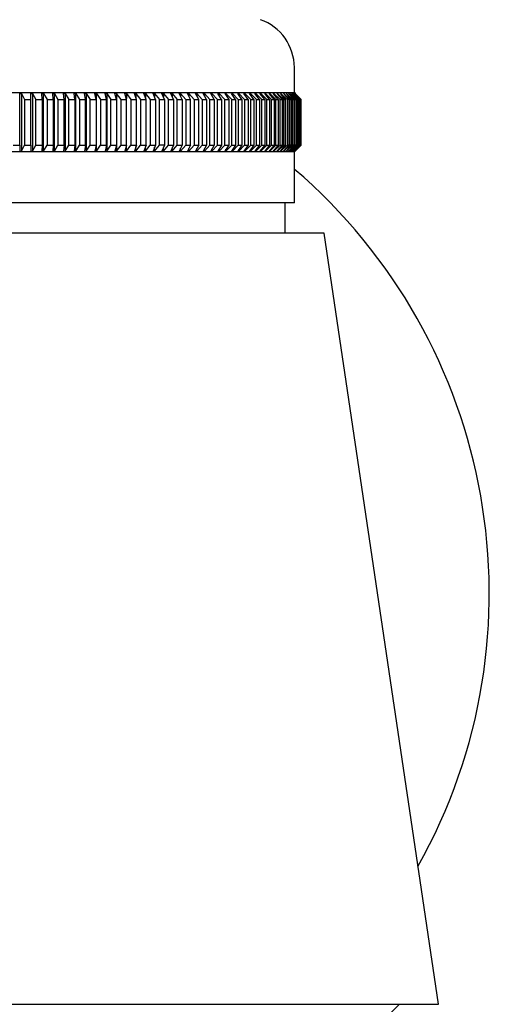
# Model space of a CAD drawing. Units: inches. Extents: x 2933.6 to 2936.2, y 103.9 to 127.6.
# Drawn here: x 2935.1 to 2936.2, y 121.4 to 123.7 of the extents above; entities that cross this region are included whole.
import ezdxf

# ---------------------------------------------------------------- set-up
doc = ezdxf.new("R2010")
doc.units = ezdxf.units.IN
doc.header["$LTSCALE"] = 0.64311
doc.header["$MEASUREMENT"] = 0
doc.layers.get('0').update_dxf_attribs({"color": 255, "linetype": 'CONTINUOUS'})

msp = doc.modelspace()

# ---------------------------------------------------------------- linework, layer by layer
for p, q in [((2935.7293, 123.4963), (2935.7293, 123.5543)), ((2934.0363, 123.4963), (2935.7293, 123.4963)), ((2935.0915, 123.3743), (2935.0917, 123.4944)), ((2935.0917, 123.4944), (2935.0959, 123.4944)), ((2935.0959, 123.4944), (2935.1029, 123.4806)), ((2935.0959, 123.4944), (2935.0959, 123.3605)), ((2935.1174, 123.4944), (2935.1216, 123.4945)), ((2935.1177, 123.4806), (2935.1174, 123.4944)), ((2935.1216, 123.4945), (2935.129, 123.4806)), ((2935.1216, 123.4944), (2935.1216, 123.3605)), ((2935.1436, 123.4806), (2935.1429, 123.4944)), ((2935.1429, 123.4944), (2935.1471, 123.4944)), ((2935.1471, 123.4944), (2935.1549, 123.4806)), ((2935.1471, 123.3605), (2935.1471, 123.4944)), ((2935.1693, 123.4806), (2935.1681, 123.4944)), ((2935.1681, 123.4944), (2935.1723, 123.4944)), ((2935.1723, 123.4944), (2935.1804, 123.4806)), ((2935.1723, 123.3605), (2935.1723, 123.4944)), ((2935.1947, 123.4806), (2935.1931, 123.4944)), ((2935.1931, 123.4944), (2935.1972, 123.4944)), ((2935.1972, 123.4944), (2935.2057, 123.4806)), ((2935.1972, 123.4944), (2935.1972, 123.3605)), ((2935.2198, 123.4806), (2935.2177, 123.4944)), ((2935.2177, 123.4944), (2935.2218, 123.4944)), ((2935.2218, 123.4944), (2935.2306, 123.4806)), ((2935.2218, 123.3605), (2935.2218, 123.4944)), ((2935.2446, 123.4806), (2935.242, 123.4944)), ((2935.242, 123.4944), (2935.2461, 123.4944)), ((2935.2461, 123.4944), (2935.2552, 123.4806)), ((2935.2461, 123.4944), (2935.2461, 123.3605)), ((2935.269, 123.4806), (2935.266, 123.4944)), ((2935.266, 123.4944), (2935.27, 123.4944)), ((2935.27, 123.4944), (2935.2795, 123.4806)), ((2935.27, 123.3605), (2935.27, 123.4944)), ((2935.293, 123.4806), (2935.2896, 123.4944)), ((2935.2896, 123.4944), (2935.2935, 123.4944)), ((2935.2935, 123.4944), (2935.3033, 123.4806)), ((2935.2935, 123.4944), (2935.2935, 123.3605)), ((2935.3166, 123.4806), (2935.3128, 123.4944)), ((2935.3166, 123.4944), (2935.3128, 123.4944)), ((2935.3268, 123.4806), (2935.3166, 123.4944)), ((2935.3166, 123.4944), (2935.3166, 123.4806)), ((2935.3398, 123.4806), (2935.3355, 123.4944)), ((2935.3355, 123.4944), (2935.3393, 123.4944)), ((2935.3393, 123.4944), (2935.3393, 123.4823)), ((2935.3393, 123.4944), (2935.3498, 123.4806)), ((2935.3625, 123.4806), (2935.3579, 123.4944)), ((2935.3579, 123.4944), (2935.3615, 123.4944)), ((2935.3615, 123.4944), (2935.3723, 123.4806)), ((2935.3615, 123.4944), (2935.3615, 123.4836)), ((2935.3848, 123.4806), (2935.3797, 123.4944)), ((2935.3797, 123.4944), (2935.3833, 123.4944)), ((2935.3833, 123.4944), (2935.3944, 123.4806)), ((2935.3833, 123.4944), (2935.3833, 123.4847)), ((2935.4066, 123.4806), (2935.4011, 123.4944)), ((2935.4011, 123.4944), (2935.4046, 123.4944)), ((2935.4046, 123.4944), (2935.4159, 123.4806)), ((2935.4046, 123.4944), (2935.4046, 123.4856)), ((2935.4278, 123.4806), (2935.4219, 123.4944)), ((2935.4219, 123.4944), (2935.4253, 123.4944)), ((2935.4253, 123.4944), (2935.4369, 123.4806)), ((2935.4253, 123.4944), (2935.4253, 123.4864)), ((2935.4485, 123.4806), (2935.4422, 123.4944)), ((2935.4422, 123.4944), (2935.4455, 123.4944)), ((2935.4455, 123.4944), (2935.4574, 123.4806)), ((2935.4455, 123.4944), (2935.4455, 123.4871)), ((2935.4687, 123.4806), (2935.462, 123.4944)), ((2935.462, 123.4944), (2935.4652, 123.4944)), ((2935.4652, 123.4944), (2935.4773, 123.4806)), ((2935.4652, 123.4944), (2935.4652, 123.4878)), ((2935.4883, 123.4806), (2935.4812, 123.4944)), ((2935.4812, 123.4944), (2935.4843, 123.4944)), ((2935.4843, 123.4944), (2935.4966, 123.4806)), ((2935.4843, 123.4944), (2935.4843, 123.4883)), ((2935.5073, 123.4806), (2935.4998, 123.4944)), ((2935.4998, 123.4944), (2935.5028, 123.4944)), ((2935.5028, 123.4944), (2935.5154, 123.4806)), ((2935.5028, 123.4944), (2935.5028, 123.4888)), ((2935.5256, 123.4806), (2935.5177, 123.4944)), ((2935.5177, 123.4944), (2935.5207, 123.4944)), ((2935.5207, 123.4944), (2935.5334, 123.4806)), ((2935.5207, 123.4944), (2935.5207, 123.4893)), ((2935.5434, 123.4806), (2935.5351, 123.4944)), ((2935.5351, 123.4944), (2935.5379, 123.4944)), ((2935.5379, 123.4944), (2935.5509, 123.4806)), ((2935.5379, 123.4944), (2935.5379, 123.4897)), ((2935.5604, 123.4806), (2935.5518, 123.4944)), ((2935.5518, 123.4944), (2935.5545, 123.4944)), ((2935.5545, 123.4944), (2935.5677, 123.4806)), ((2935.5545, 123.4944), (2935.5545, 123.49)), ((2935.5705, 123.4944), (2935.5679, 123.4944)), ((2935.5679, 123.4944), (2935.5769, 123.4806)), ((2935.5838, 123.4806), (2935.5705, 123.4944)), ((2935.5705, 123.4944), (2935.5705, 123.4904)), ((2935.5926, 123.4806), (2935.5833, 123.4944)), ((2935.5833, 123.4944), (2935.5858, 123.4944)), ((2935.5858, 123.4944), (2935.5992, 123.4806)), ((2935.5858, 123.4944), (2935.5858, 123.4907)), ((2935.6076, 123.4806), (2935.598, 123.4944)), ((2935.598, 123.4944), (2935.6003, 123.4944)), ((2935.6003, 123.4944), (2935.6139, 123.4806)), ((2935.6003, 123.4944), (2935.6003, 123.491)), ((2935.6219, 123.4806), (2935.6119, 123.4944)), ((2935.6119, 123.4944), (2935.6142, 123.4944)), ((2935.6142, 123.4944), (2935.6279, 123.4806)), ((2935.6142, 123.4944), (2935.6142, 123.4913)), ((2935.6355, 123.4806), (2935.6252, 123.4944)), ((2935.6252, 123.4944), (2935.6274, 123.4944)), ((2935.6274, 123.4944), (2935.6412, 123.4806)), ((2935.6274, 123.4944), (2935.6274, 123.4915)), ((2935.6483, 123.4806), (2935.6377, 123.4944)), ((2935.6377, 123.4944), (2935.6398, 123.4944)), ((2935.6398, 123.4944), (2935.6537, 123.4806)), ((2935.6398, 123.4944), (2935.6398, 123.4918)), ((2935.6604, 123.4806), (2935.6495, 123.4944)), ((2935.6495, 123.4944), (2935.6514, 123.4944)), ((2935.6514, 123.4944), (2935.6654, 123.4806)), ((2935.6514, 123.4944), (2935.6514, 123.492)), ((2935.6717, 123.4806), (2935.6606, 123.4944)), ((2935.6606, 123.4944), (2935.6623, 123.4944)), ((2935.6623, 123.4944), (2935.6764, 123.4806)), ((2935.6623, 123.4944), (2935.6623, 123.4922)), ((2935.6823, 123.4806), (2935.6708, 123.4944)), ((2935.6708, 123.4944), (2935.6725, 123.4944)), ((2935.6725, 123.4944), (2935.6866, 123.4806)), ((2935.6725, 123.4944), (2935.6725, 123.4924)), ((2935.692, 123.4806), (2935.6803, 123.4944)), ((2935.6803, 123.4944), (2935.6818, 123.4944)), ((2935.6818, 123.4944), (2935.696, 123.4806)), ((2935.6818, 123.4944), (2935.6818, 123.4926)), ((2935.6904, 123.4944), (2935.689, 123.4944)), ((2935.689, 123.4944), (2935.701, 123.4806)), ((2935.6904, 123.4928), (2935.6904, 123.4944)), ((2935.7046, 123.4806), (2935.6904, 123.4944)), ((2935.7091, 123.4806), (2935.6969, 123.4944)), ((2935.6969, 123.4944), (2935.6982, 123.4944)), ((2935.6982, 123.4944), (2935.6982, 123.493)), ((2935.7124, 123.4806), (2935.6982, 123.4944)), ((2935.704, 123.4944), (2935.7051, 123.4944)), ((2935.704, 123.4944), (2935.7164, 123.4806)), ((2935.7051, 123.4944), (2935.7194, 123.4806)), ((2935.7051, 123.4944), (2935.7051, 123.4932)), ((2935.7229, 123.4806), (2935.7103, 123.4944)), ((2935.7103, 123.4944), (2935.7113, 123.4944)), ((2935.7113, 123.4944), (2935.7255, 123.4806)), ((2935.7113, 123.4944), (2935.7113, 123.4933)), ((2935.7286, 123.4806), (2935.7158, 123.4944)), ((2935.7158, 123.4944), (2935.7166, 123.4944)), ((2935.7166, 123.4944), (2935.7308, 123.4806)), ((2935.7166, 123.4944), (2935.7166, 123.4935)), ((2935.7335, 123.4806), (2935.7204, 123.4944)), ((2935.7204, 123.4944), (2935.7211, 123.4944)), ((2935.7211, 123.4944), (2935.7353, 123.4806)), ((2935.7211, 123.4944), (2935.7211, 123.4936)), ((2935.7375, 123.4806), (2935.7243, 123.4944)), ((2935.7243, 123.4944), (2935.7248, 123.4944)), ((2935.7248, 123.4944), (2935.7389, 123.4806)), ((2935.7248, 123.4944), (2935.7248, 123.4938)), ((2935.7406, 123.4806), (2935.7273, 123.4944)), ((2935.7273, 123.4944), (2935.7277, 123.4944)), ((2935.7277, 123.4944), (2935.7417, 123.4806)), ((2935.7277, 123.4944), (2935.7277, 123.4939)), ((2935.7293, 123.4963), (2935.7309, 123.4944)), ((2935.7429, 123.4806), (2935.7294, 123.4944)), ((2935.7294, 123.4944), (2935.7297, 123.4944)), ((2935.7297, 123.4944), (2935.7437, 123.4806)), ((2935.7444, 123.4806), (2935.7307, 123.4944)), ((2935.7307, 123.4944), (2935.7309, 123.4944)), ((2935.7309, 123.4944), (2935.745, 123.4806)), ((2935.1029, 123.4806), (2935.1177, 123.4806)), ((2935.1029, 123.4806), (2935.1029, 123.3743)), ((2935.1177, 123.3743), (2935.1177, 123.4806)), ((2935.129, 123.4806), (2935.1436, 123.4806)), ((2935.129, 123.3743), (2935.129, 123.4806)), ((2935.1436, 123.4806), (2935.1436, 123.3743)), ((2935.1549, 123.4806), (2935.1693, 123.4806)), ((2935.1549, 123.4806), (2935.1549, 123.3743)), ((2935.1693, 123.4806), (2935.1693, 123.3743)), ((2935.1804, 123.4806), (2935.1947, 123.4806)), ((2935.1804, 123.4806), (2935.1804, 123.3743)), ((2935.1947, 123.3743), (2935.1947, 123.4806)), ((2935.2057, 123.4806), (2935.2198, 123.4806)), ((2935.2057, 123.3743), (2935.2057, 123.4806)), ((2935.2198, 123.4806), (2935.2198, 123.3743)), ((2935.2306, 123.4806), (2935.2446, 123.4806)), ((2935.2306, 123.4806), (2935.2306, 123.3743)), ((2935.2446, 123.3743), (2935.2446, 123.4806)), ((2935.2552, 123.4806), (2935.269, 123.4806)), ((2935.2552, 123.3743), (2935.2552, 123.4806)), ((2935.269, 123.4806), (2935.269, 123.3743)), ((2935.2795, 123.4806), (2935.293, 123.4806)), ((2935.2795, 123.4806), (2935.2795, 123.3743)), ((2935.293, 123.3743), (2935.293, 123.4806)), ((2935.3033, 123.4806), (2935.3166, 123.4806)), ((2935.3033, 123.3743), (2935.3033, 123.4806)), ((2935.3166, 123.4806), (2935.3166, 123.3605)), ((2935.3268, 123.3743), (2935.3268, 123.4806)), ((2935.3268, 123.4806), (2935.3398, 123.4806)), ((2935.3398, 123.3743), (2935.3398, 123.4806)), ((2935.3498, 123.4806), (2935.3498, 123.3743)), ((2935.3498, 123.4806), (2935.3625, 123.4806)), ((2935.3625, 123.3743), (2935.3625, 123.4806)), ((2935.3723, 123.4806), (2935.3723, 123.3743)), ((2935.3723, 123.4806), (2935.3848, 123.4806)), ((2935.3848, 123.3743), (2935.3848, 123.4806)), ((2935.3944, 123.4806), (2935.3944, 123.3743)), ((2935.3944, 123.4806), (2935.4066, 123.4806)), ((2935.4066, 123.4806), (2935.4066, 123.3743)), ((2935.4159, 123.4806), (2935.4278, 123.4806)), ((2935.4159, 123.3743), (2935.4159, 123.4806)), ((2935.4278, 123.4806), (2935.4278, 123.3743)), ((2935.4369, 123.4806), (2935.4485, 123.4806)), ((2935.4369, 123.3743), (2935.4369, 123.4806)), ((2935.4485, 123.4806), (2935.4485, 123.3743)), ((2935.4574, 123.4806), (2935.4687, 123.4806)), ((2935.4574, 123.3743), (2935.4574, 123.4806)), ((2935.4687, 123.4806), (2935.4687, 123.3743)), ((2935.4773, 123.4806), (2935.4883, 123.4806)), ((2935.4773, 123.4806), (2935.4773, 123.3743)), ((2935.4883, 123.3743), (2935.4883, 123.4806)), ((2935.4966, 123.4806), (2935.5073, 123.4806)), ((2935.4966, 123.4806), (2935.4966, 123.3743)), ((2935.5073, 123.3743), (2935.5073, 123.4806)), ((2935.5154, 123.4806), (2935.5256, 123.4806)), ((2935.5154, 123.4806), (2935.5154, 123.3743)), ((2935.5256, 123.4806), (2935.5256, 123.3743)), ((2935.5334, 123.4806), (2935.5434, 123.4806)), ((2935.5334, 123.3743), (2935.5334, 123.4806)), ((2935.5434, 123.4806), (2935.5434, 123.3743)), ((2935.5509, 123.4806), (2935.5604, 123.4806)), ((2935.5509, 123.3743), (2935.5509, 123.4806)), ((2935.5604, 123.4806), (2935.5604, 123.3743)), ((2935.5677, 123.4806), (2935.5769, 123.4806)), ((2935.5677, 123.3743), (2935.5677, 123.4806)), ((2935.5769, 123.4806), (2935.5769, 123.3743)), ((2935.5838, 123.3743), (2935.5838, 123.4806)), ((2935.5838, 123.4806), (2935.5926, 123.4806)), ((2935.5926, 123.4806), (2935.5926, 123.3743)), ((2935.5992, 123.4806), (2935.6076, 123.4806)), ((2935.5992, 123.4806), (2935.5992, 123.3743)), ((2935.6076, 123.4806), (2935.6076, 123.3743)), ((2935.6139, 123.4806), (2935.6219, 123.4806)), ((2935.6139, 123.4806), (2935.6139, 123.3743)), ((2935.6219, 123.4806), (2935.6219, 123.3743)), ((2935.6279, 123.4806), (2935.6355, 123.4806)), ((2935.6279, 123.3743), (2935.6279, 123.4806)), ((2935.6355, 123.4806), (2935.6355, 123.3743)), ((2935.6412, 123.4806), (2935.6483, 123.4806)), ((2935.6412, 123.3743), (2935.6412, 123.4806)), ((2935.6483, 123.4806), (2935.6483, 123.3743)), ((2935.6537, 123.4806), (2935.6604, 123.4806)), ((2935.6537, 123.3743), (2935.6537, 123.4806)), ((2935.6604, 123.4806), (2935.6604, 123.3743)), ((2935.6654, 123.4806), (2935.6717, 123.4806)), ((2935.6654, 123.3743), (2935.6654, 123.4806)), ((2935.6717, 123.4806), (2935.6717, 123.3743)), ((2935.6764, 123.4806), (2935.6823, 123.4806)), ((2935.6764, 123.3743), (2935.6764, 123.4806)), ((2935.6823, 123.4806), (2935.6823, 123.3743)), ((2935.6866, 123.4806), (2935.692, 123.4806)), ((2935.6866, 123.3743), (2935.6866, 123.4806)), ((2935.692, 123.4806), (2935.692, 123.3743)), ((2935.696, 123.4806), (2935.701, 123.4806)), ((2935.696, 123.3743), (2935.696, 123.4806)), ((2935.701, 123.4806), (2935.701, 123.3743)), ((2935.701, 123.4806), (2935.701, 123.3743)), ((2935.7046, 123.3743), (2935.7046, 123.4806)), ((2935.7046, 123.4806), (2935.7091, 123.4806)), ((2935.7091, 123.3743), (2935.7091, 123.4806)), ((2935.7124, 123.4806), (2935.7124, 123.3743)), ((2935.7164, 123.4806), (2935.7124, 123.4806)), ((2935.7164, 123.4806), (2935.7164, 123.3743)), ((2935.7194, 123.4806), (2935.7229, 123.4806)), ((2935.7194, 123.3743), (2935.7194, 123.4806)), ((2935.7229, 123.4806), (2935.7229, 123.3743)), ((2935.7255, 123.4806), (2935.7286, 123.4806)), ((2935.7255, 123.3743), (2935.7255, 123.4806)), ((2935.7286, 123.4806), (2935.7286, 123.3743)), ((2935.7308, 123.4806), (2935.7335, 123.4806)), ((2935.7308, 123.3743), (2935.7308, 123.4806)), ((2935.7335, 123.4806), (2935.7335, 123.3743)), ((2935.7353, 123.4806), (2935.7375, 123.4806)), ((2935.7353, 123.3743), (2935.7353, 123.4806)), ((2935.7375, 123.4806), (2935.7375, 123.3743)), ((2935.7389, 123.4806), (2935.7406, 123.4806)), ((2935.7389, 123.3743), (2935.7389, 123.4806)), ((2935.7406, 123.4806), (2935.7406, 123.3743)), ((2935.7417, 123.4806), (2935.7429, 123.4806)), ((2935.7417, 123.3743), (2935.7417, 123.4806)), ((2935.7429, 123.4806), (2935.7429, 123.3743)), ((2935.7437, 123.4806), (2935.7444, 123.4806)), ((2935.7437, 123.3743), (2935.7437, 123.4806)), ((2935.7444, 123.4806), (2935.7444, 123.3743)), ((2935.745, 123.3743), (2935.745, 123.4806)), ((2935.0766, 123.3743), (2935.0915, 123.3743)), ((2935.0915, 123.3743), (2935.0917, 123.3605)), ((2935.0959, 123.3605), (2935.1029, 123.3743)), ((2935.1029, 123.3743), (2935.1177, 123.3743)), ((2935.1177, 123.3743), (2935.1174, 123.3605)), ((2935.1216, 123.3605), (2935.129, 123.3743)), ((2935.129, 123.3743), (2935.1436, 123.3743)), ((2935.1436, 123.3743), (2935.1429, 123.3605)), ((2935.1471, 123.3605), (2935.1549, 123.3743)), ((2935.1549, 123.3743), (2935.1693, 123.3743)), ((2935.1693, 123.3743), (2935.1681, 123.3605)), ((2935.1723, 123.3605), (2935.1804, 123.3743)), ((2935.1804, 123.3743), (2935.1947, 123.3743)), ((2935.1947, 123.3743), (2935.1931, 123.3605)), ((2935.1972, 123.3605), (2935.2057, 123.3743)), ((2935.2057, 123.3743), (2935.2198, 123.3743)), ((2935.2198, 123.3743), (2935.2177, 123.3605)), ((2935.2218, 123.3605), (2935.2306, 123.3743)), ((2935.2306, 123.3743), (2935.2446, 123.3743)), ((2935.2446, 123.3743), (2935.242, 123.3605)), ((2935.2461, 123.3605), (2935.2552, 123.3743)), ((2935.2552, 123.3743), (2935.269, 123.3743)), ((2935.269, 123.3743), (2935.266, 123.3605)), ((2935.27, 123.3605), (2935.2795, 123.3743)), ((2935.2795, 123.3743), (2935.293, 123.3743)), ((2935.293, 123.3743), (2935.2896, 123.3605)), ((2935.2935, 123.3605), (2935.3033, 123.3743)), ((2935.3033, 123.3743), (2935.3166, 123.3743)), ((2935.3166, 123.3743), (2935.3128, 123.3605)), ((2935.3166, 123.3605), (2935.3268, 123.3743)), ((2935.3268, 123.3743), (2935.3398, 123.3743)), ((2935.3398, 123.3743), (2935.3355, 123.3605)), ((2935.3393, 123.3605), (2935.3498, 123.3743)), ((2935.3393, 123.3605), (2935.3393, 123.3726)), ((2935.3498, 123.3743), (2935.3625, 123.3743)), ((2935.3625, 123.3743), (2935.3579, 123.3605)), ((2935.3615, 123.3605), (2935.3723, 123.3743)), ((2935.3615, 123.3605), (2935.3615, 123.3713)), ((2935.3723, 123.3743), (2935.3848, 123.3743)), ((2935.3848, 123.3743), (2935.3797, 123.3605)), ((2935.3833, 123.3605), (2935.3944, 123.3743)), ((2935.3833, 123.3605), (2935.3833, 123.3702)), ((2935.3944, 123.3743), (2935.4066, 123.3743)), ((2935.4066, 123.3743), (2935.4011, 123.3605)), ((2935.4046, 123.3605), (2935.4159, 123.3743)), ((2935.4046, 123.3605), (2935.4046, 123.3693)), ((2935.4278, 123.3743), (2935.4159, 123.3743)), ((2935.4278, 123.3743), (2935.4219, 123.3605)), ((2935.4253, 123.3605), (2935.4369, 123.3743)), ((2935.4253, 123.3605), (2935.4253, 123.3685)), ((2935.4369, 123.3743), (2935.4485, 123.3743)), ((2935.4485, 123.3743), (2935.4422, 123.3605)), ((2935.4455, 123.3605), (2935.4574, 123.3743)), ((2935.4455, 123.3605), (2935.4455, 123.3678)), ((2935.4574, 123.3743), (2935.4687, 123.3743)), ((2935.4687, 123.3743), (2935.462, 123.3605)), ((2935.4652, 123.3605), (2935.4773, 123.3743)), ((2935.4652, 123.3605), (2935.4652, 123.3671)), ((2935.4773, 123.3743), (2935.4883, 123.3743)), ((2935.4883, 123.3743), (2935.4812, 123.3605)), ((2935.4843, 123.3605), (2935.4966, 123.3743)), ((2935.4843, 123.3605), (2935.4843, 123.3666)), ((2935.4966, 123.3743), (2935.5073, 123.3743)), ((2935.5073, 123.3743), (2935.4998, 123.3605)), ((2935.5028, 123.3605), (2935.5154, 123.3743)), ((2935.5154, 123.3743), (2935.5256, 123.3743)), ((2935.5256, 123.3743), (2935.5177, 123.3605)), ((2935.5207, 123.3605), (2935.5334, 123.3743)), ((2935.5334, 123.3743), (2935.5434, 123.3743)), ((2935.5434, 123.3743), (2935.5351, 123.3605)), ((2935.5379, 123.3605), (2935.5509, 123.3743)), ((2935.5509, 123.3743), (2935.5604, 123.3743)), ((2935.5604, 123.3743), (2935.5518, 123.3605)), ((2935.5545, 123.3605), (2935.5677, 123.3743)), ((2935.5677, 123.3743), (2935.5769, 123.3743)), ((2935.5769, 123.3743), (2935.5679, 123.3605)), ((2935.5705, 123.3605), (2935.5838, 123.3743)), ((2935.5926, 123.3743), (2935.5833, 123.3605)), ((2935.5838, 123.3743), (2935.5926, 123.3743)), ((2935.5858, 123.3605), (2935.5992, 123.3743)), ((2935.6076, 123.3743), (2935.598, 123.3605)), ((2935.5992, 123.3743), (2935.6076, 123.3743)), ((2935.6003, 123.3605), (2935.6139, 123.3743)), ((2935.6219, 123.3743), (2935.6119, 123.3605)), ((2935.6139, 123.3743), (2935.6219, 123.3743)), ((2935.6142, 123.3605), (2935.6279, 123.3743)), ((2935.6355, 123.3743), (2935.6252, 123.3605)), ((2935.6274, 123.3605), (2935.6412, 123.3743)), ((2935.6279, 123.3743), (2935.6355, 123.3743)), ((2935.6483, 123.3743), (2935.6377, 123.3605)), ((2935.6398, 123.3605), (2935.6537, 123.3743)), ((2935.6412, 123.3743), (2935.6483, 123.3743)), ((2935.6604, 123.3743), (2935.6495, 123.3605)), ((2935.6514, 123.3605), (2935.6654, 123.3743)), ((2935.6537, 123.3743), (2935.6604, 123.3743)), ((2935.6717, 123.3743), (2935.6606, 123.3605)), ((2935.6623, 123.3605), (2935.6764, 123.3743)), ((2935.6654, 123.3743), (2935.6717, 123.3743)), ((2935.6823, 123.3743), (2935.6708, 123.3605)), ((2935.6725, 123.3605), (2935.6866, 123.3743)), ((2935.6764, 123.3743), (2935.6823, 123.3743)), ((2935.692, 123.3743), (2935.6803, 123.3605)), ((2935.6818, 123.3605), (2935.696, 123.3743)), ((2935.6866, 123.3743), (2935.692, 123.3743)), ((2935.701, 123.3743), (2935.689, 123.3605)), ((2935.6904, 123.3605), (2935.7046, 123.3743)), ((2935.696, 123.3743), (2935.701, 123.3743)), ((2935.6969, 123.3605), (2935.7091, 123.3743)), ((2935.7124, 123.3743), (2935.6982, 123.3605)), ((2935.704, 123.3605), (2935.7164, 123.3743)), ((2935.7046, 123.3743), (2935.7091, 123.3743)), ((2935.7194, 123.3743), (2935.7051, 123.3605)), ((2935.7103, 123.3605), (2935.7229, 123.3743)), ((2935.7255, 123.3743), (2935.7113, 123.3605)), ((2935.7164, 123.3743), (2935.7124, 123.3743)), ((2935.7158, 123.3605), (2935.7286, 123.3743)), ((2935.7308, 123.3743), (2935.7166, 123.3605)), ((2935.7229, 123.3743), (2935.7194, 123.3743)), ((2935.7204, 123.3605), (2935.7335, 123.3743)), ((2935.7353, 123.3743), (2935.7211, 123.3605)), ((2935.7243, 123.3605), (2935.7375, 123.3743)), ((2935.7389, 123.3743), (2935.7248, 123.3605)), ((2935.7286, 123.3743), (2935.7255, 123.3743)), ((2935.7273, 123.3605), (2935.7406, 123.3743)), ((2935.7417, 123.3743), (2935.7277, 123.3605)), ((2935.7294, 123.3605), (2935.7429, 123.3743)), ((2935.7437, 123.3743), (2935.7297, 123.3605)), ((2935.7307, 123.3605), (2935.7444, 123.3743)), ((2935.7335, 123.3743), (2935.7308, 123.3743)), ((2935.745, 123.3743), (2935.7309, 123.3605)), ((2935.7375, 123.3743), (2935.7353, 123.3743)), ((2935.7406, 123.3743), (2935.7389, 123.3743)), ((2935.7429, 123.3743), (2935.7417, 123.3743)), ((2935.7444, 123.3743), (2935.7437, 123.3743)), ((2935.7293, 123.3586), (2934.0363, 123.3586)), ((2935.0917, 123.3605), (2935.0959, 123.3605)), ((2935.1174, 123.3605), (2935.1216, 123.3605)), ((2935.1429, 123.3605), (2935.1471, 123.3605)), ((2935.1681, 123.3605), (2935.1723, 123.3605)), ((2935.1931, 123.3605), (2935.1972, 123.3605)), ((2935.2177, 123.3605), (2935.2218, 123.3605)), ((2935.242, 123.3605), (2935.2461, 123.3605)), ((2935.266, 123.3605), (2935.27, 123.3605)), ((2935.2896, 123.3605), (2935.2935, 123.3605)), ((2935.3128, 123.3605), (2935.3166, 123.3605)), ((2935.3355, 123.3605), (2935.3393, 123.3605)), ((2935.3579, 123.3605), (2935.3615, 123.3605)), ((2935.3797, 123.3605), (2935.3833, 123.3605)), ((2935.4011, 123.3605), (2935.4046, 123.3605)), ((2935.4219, 123.3605), (2935.4253, 123.3605)), ((2935.4422, 123.3605), (2935.4455, 123.3605)), ((2935.462, 123.3605), (2935.4652, 123.3605)), ((2935.4812, 123.3605), (2935.4843, 123.3605)), ((2935.4998, 123.3605), (2935.5028, 123.3605)), ((2935.5028, 123.3605), (2935.5028, 123.3661)), ((2935.5177, 123.3605), (2935.5207, 123.3605)), ((2935.5207, 123.3605), (2935.5207, 123.3656)), ((2935.5351, 123.3605), (2935.5379, 123.3605)), ((2935.5379, 123.3605), (2935.5379, 123.3652)), ((2935.5518, 123.3605), (2935.5545, 123.3605)), ((2935.5545, 123.3605), (2935.5545, 123.3649)), ((2935.5679, 123.3605), (2935.5705, 123.3605)), ((2935.5705, 123.3605), (2935.5705, 123.3645)), ((2935.5833, 123.3605), (2935.5858, 123.3605)), ((2935.5858, 123.3642), (2935.5858, 123.3605)), ((2935.598, 123.3605), (2935.6003, 123.3605)), ((2935.6003, 123.3605), (2935.6003, 123.3639)), ((2935.6119, 123.3605), (2935.6142, 123.3605)), ((2935.6142, 123.3605), (2935.6142, 123.3636)), ((2935.6252, 123.3605), (2935.6274, 123.3605)), ((2935.6274, 123.3605), (2935.6274, 123.3634)), ((2935.6377, 123.3605), (2935.6398, 123.3605)), ((2935.6398, 123.3605), (2935.6398, 123.3631)), ((2935.6495, 123.3605), (2935.6514, 123.3605)), ((2935.6514, 123.3605), (2935.6514, 123.3629)), ((2935.6606, 123.3605), (2935.6623, 123.3605)), ((2935.6623, 123.3605), (2935.6623, 123.3627)), ((2935.6708, 123.3605), (2935.6725, 123.3605)), ((2935.6725, 123.3605), (2935.6725, 123.3625)), ((2935.6803, 123.3605), (2935.6818, 123.3605)), ((2935.6818, 123.3605), (2935.6818, 123.3623)), ((2935.689, 123.3605), (2935.6904, 123.3605)), ((2935.6904, 123.3605), (2935.6904, 123.3621)), ((2935.6982, 123.3605), (2935.6969, 123.3605)), ((2935.6982, 123.3605), (2935.6982, 123.3619)), ((2935.7051, 123.3605), (2935.704, 123.3605)), ((2935.7051, 123.3605), (2935.7051, 123.3617)), ((2935.7113, 123.3605), (2935.7103, 123.3605)), ((2935.7113, 123.3605), (2935.7113, 123.3616)), ((2935.7166, 123.3605), (2935.7158, 123.3605)), ((2935.7166, 123.3605), (2935.7166, 123.3614)), ((2935.7211, 123.3605), (2935.7204, 123.3605)), ((2935.7211, 123.3605), (2935.7211, 123.3613)), ((2935.7248, 123.3605), (2935.7243, 123.3605)), ((2935.7248, 123.3605), (2935.7248, 123.3611)), ((2935.7277, 123.3605), (2935.7273, 123.3605)), ((2935.7277, 123.3605), (2935.7277, 123.361)), ((2935.7293, 123.3586), (2935.7309, 123.3605)), ((2935.7293, 123.2404), (2935.7293, 123.3586)), ((2935.7297, 123.3605), (2935.7294, 123.3605)), ((2935.7309, 123.3605), (2935.7307, 123.3605)), ((2935.7293, 123.2404), (2934.0363, 123.2404)), ((2935.7076, 123.1696), (2935.7076, 123.2404)), ((2935.7982, 123.1696), (2933.9675, 123.1696)), ((2936.0639, 121.3782), (2935.7982, 123.1696)), ((2933.7017, 121.3782), (2936.0639, 121.3782)), ((2935.9734, 121.3782), (2935.9458, 121.3507))]:
    msp.add_line(p, q)
for centre, radius, start, end in [((2935.6112, 123.5543), 0.1181, 0.0001, 70.5287), ((2934.8828, 122.333), 1.2992, 330.7562, 49.3441)]:
    msp.add_arc(centre, radius, start, end)

doc.saveas('drawing.dxf')
